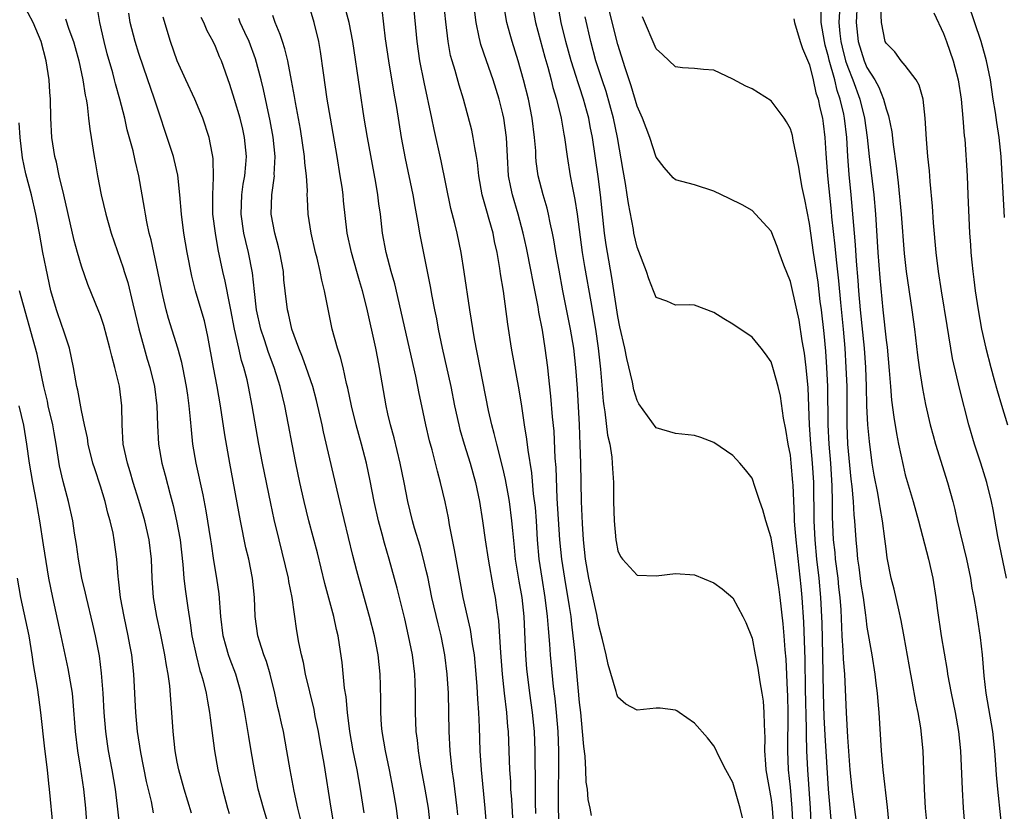
# Model space of a CAD drawing. Units: inches. Extents: x 2625000 to 2628000, y 1482000 to 1485000.
# Drawn here: x 2625763 to 2625865, y 1482085 to 1482167 of the extents above; entities that cross this region are included whole.
import ezdxf

# ---------------------------------------------------------------- set-up
doc = ezdxf.new("R2010")
doc.units = ezdxf.units.IN
doc.header["$MEASUREMENT"] = 0
doc.layers.add('LD26251482_2ft', color=5, linetype='Continuous')

msp = doc.modelspace()

# ---------------------------------------------------------------- linework, layer by layer
at = {"layer": 'LD26251482_2ft'}
for points, elevation in [([(2625808.31, 1482084.31), (2625808.24, 1482085), (2625807.88, 1482087.88), (2625807.71, 1482089), (2625807.5, 1482091), (2625807.39, 1482093), (2625807.31, 1482097), (2625807.18, 1482099), (2625806.94, 1482101), (2625806.54, 1482103), (2625806.23, 1482104.23), (2625805.59, 1482107), (2625805.15, 1482109.15), (2625805, 1482109.81), (2625804.71, 1482111), (2625804.35, 1482112.35), (2625803.77, 1482114.23), (2625803.56, 1482115), (2625803.06, 1482117), (2625802.68, 1482119), (2625802.28, 1482121), (2625801.64, 1482123.64), (2625801.26, 1482125), (2625801, 1482126.14), (2625800.81, 1482127), (2625800.12, 1482131), (2625799.93, 1482131.93), (2625799.72, 1482133), (2625798.8, 1482137.2), (2625798.35, 1482139), (2625798.03, 1482140.03), (2625797.77, 1482141), (2625797.19, 1482143), (2625796.76, 1482145), (2625796.37, 1482148.36), (2625796.31, 1482149), (2625796.21, 1482149.79), (2625796.03, 1482151), (2625795.7, 1482153), (2625795, 1482157), (2625794.67, 1482159), (2625794.27, 1482161.73), (2625793.97, 1482163.97), (2625793.79, 1482165), (2625793.3, 1482167), (2625792.1, 1482171)], 11104), ([(2625780.49, 1482084.49), (2625779.73, 1482087), (2625779.16, 1482089), (2625779, 1482089.81), (2625778.78, 1482091), (2625778.59, 1482093), (2625778.46, 1482095), (2625778.34, 1482096.34), (2625778.24, 1482097.76), (2625778.07, 1482099), (2625777.88, 1482099.88), (2625777.73, 1482101), (2625777.26, 1482103.26), (2625776.88, 1482105), (2625776.54, 1482107), (2625776.39, 1482109), (2625776.31, 1482111), (2625776.08, 1482113), (2625775.61, 1482115), (2625775.48, 1482115.48), (2625775, 1482117.12), (2625774.41, 1482119), (2625774.09, 1482120.09), (2625773.8, 1482121), (2625773.38, 1482123), (2625773.27, 1482125), (2625773.23, 1482127), (2625772.98, 1482129.02), (2625772.5, 1482131), (2625772.17, 1482132.17), (2625771.98, 1482133), (2625771.35, 1482135.35), (2625771, 1482136.4), (2625770.84, 1482136.84), (2625769.66, 1482139.66), (2625769, 1482141.55), (2625768.59, 1482143), (2625768.25, 1482144.25), (2625767.17, 1482149), (2625766.7, 1482151), (2625766.4, 1482152.4), (2625766.24, 1482153), (2625765.93, 1482155), (2625765.82, 1482157), (2625765.77, 1482159), (2625765.7, 1482159.7), (2625765.63, 1482161), (2625765.33, 1482163), (2625764.8, 1482165), (2625763.97, 1482167), (2625762.94, 1482168.94)], 11088), ([(2625816.45, 1482084.45), (2625816.4, 1482085.6), (2625816.39, 1482087), (2625816.41, 1482088.41), (2625816.38, 1482089.62), (2625816.38, 1482091), (2625816.29, 1482093), (2625816.08, 1482095), (2625815.81, 1482097), (2625815.56, 1482099), (2625815.51, 1482099.51), (2625815.39, 1482101), (2625815.22, 1482105), (2625815.02, 1482106.98), (2625814.7, 1482108.7), (2625814.33, 1482111), (2625814.22, 1482112.22), (2625814.02, 1482113.98), (2625813.94, 1482115), (2625813.68, 1482117), (2625813.59, 1482117.59), (2625813.28, 1482119.28), (2625813, 1482120.53), (2625812.36, 1482123), (2625812.1, 1482124.1), (2625811.83, 1482125), (2625811.5, 1482126.5), (2625810.02, 1482133.98), (2625809.53, 1482137), (2625808.96, 1482140.96), (2625808.63, 1482143), (2625808.22, 1482145), (2625807.99, 1482146.01), (2625807.58, 1482147.58), (2625806.54, 1482152.54), (2625805.81, 1482155.81), (2625805.58, 1482157), (2625804.77, 1482160.77), (2625804.34, 1482163), (2625804.05, 1482165), (2625803.67, 1482169)], 11110), ([(2625818.87, 1482083), (2625818.8, 1482085), (2625818.81, 1482087), (2625818.84, 1482089), (2625818.84, 1482091), (2625818.76, 1482093), (2625818.6, 1482095), (2625818.45, 1482096.45), (2625818.29, 1482097.71), (2625817.97, 1482101), (2625817.9, 1482102.1), (2625817.75, 1482103.75), (2625817.67, 1482105), (2625817.42, 1482107), (2625817.08, 1482109), (2625816.79, 1482111), (2625816.62, 1482113), (2625816.5, 1482115), (2625816.39, 1482116.39), (2625816.21, 1482117.79), (2625816.01, 1482120.01), (2625815.63, 1482122.37), (2625815.51, 1482123.51), (2625815.26, 1482125), (2625814.96, 1482126.96), (2625814.68, 1482128.67), (2625813.89, 1482133), (2625813.5, 1482135.5), (2625813.05, 1482138.95), (2625812.76, 1482140.76), (2625812.68, 1482141.32), (2625812.39, 1482143), (2625812.13, 1482144.13), (2625811.97, 1482145), (2625811.58, 1482146.42), (2625811.31, 1482147.31), (2625810.85, 1482149), (2625810.49, 1482151), (2625810.36, 1482152.36), (2625810.26, 1482153), (2625810.07, 1482153.93), (2625809.91, 1482155), (2625809.74, 1482155.74), (2625808.9, 1482159), (2625808.44, 1482160.44), (2625808.02, 1482161.98), (2625807.69, 1482163), (2625807.54, 1482163.54), (2625807.29, 1482165), (2625807.05, 1482167.05), (2625806.84, 1482169)], 11112), ([(2625838, 1482084), (2625837.77, 1482085), (2625837, 1482087.69), (2625836.28, 1482089), (2625835.5, 1482090.5), (2625835.18, 1482091.18), (2625835, 1482091.52), (2625834.35, 1482092.35), (2625833, 1482093.87), (2625831.38, 1482095), (2625831.15, 1482095.15), (2625831, 1482095.21), (2625829.42, 1482095.42), (2625829, 1482095.44), (2625827, 1482095.24), (2625825.84, 1482095.84), (2625825, 1482096.57), (2625824.89, 1482096.89), (2625824.82, 1482097.18), (2625823.98, 1482099.98), (2625823.78, 1482101), (2625823.41, 1482102.59), (2625823, 1482104.07), (2625822.8, 1482105.2), (2625821.96, 1482109), (2625821.62, 1482111), (2625821.41, 1482113), (2625821.3, 1482114.7), (2625821.19, 1482117), (2625821.13, 1482121), (2625821.08, 1482122.92), (2625821, 1482125), (2625820.78, 1482128.78), (2625820.61, 1482131), (2625820.4, 1482133), (2625820.07, 1482135), (2625819.27, 1482139), (2625818.86, 1482141.14), (2625818.52, 1482143), (2625818.3, 1482144.3), (2625818.16, 1482145), (2625817.92, 1482146.08), (2625817.75, 1482147), (2625817.61, 1482147.61), (2625817.2, 1482149), (2625816.69, 1482151), (2625816.48, 1482152.48), (2625816.44, 1482153), (2625816.42, 1482153.58), (2625816.31, 1482155), (2625816.07, 1482157), (2625815.66, 1482159), (2625815.16, 1482161), (2625814.59, 1482163), (2625813.96, 1482165), (2625813.74, 1482165.74), (2625813.42, 1482167), (2625813.05, 1482169)], 11116), ([(2625816.01, 1482169), (2625816.41, 1482167), (2625817.37, 1482163.37), (2625817.68, 1482162.32), (2625818.04, 1482161), (2625818.22, 1482160.22), (2625818.6, 1482159), (2625819.08, 1482157), (2625819.35, 1482155.35), (2625819.42, 1482155), (2625819.69, 1482153), (2625820.03, 1482151), (2625820.26, 1482149.75), (2625820.52, 1482148.52), (2625820.75, 1482147), (2625821.28, 1482143), (2625821.52, 1482141.52), (2625822.16, 1482137.84), (2625822.42, 1482136.42), (2625822.65, 1482135), (2625822.95, 1482133), (2625823.2, 1482130.8), (2625823.46, 1482127.46), (2625823.52, 1482127), (2625823.64, 1482126.36), (2625823.93, 1482123.93), (2625824.15, 1482123), (2625824.37, 1482121.63), (2625824.42, 1482121), (2625824.43, 1482120.43), (2625824.54, 1482119), (2625824.55, 1482117), (2625824.61, 1482115), (2625824.78, 1482113), (2625824.81, 1482112.81), (2625825, 1482111.84), (2625825.27, 1482111.27), (2625825.47, 1482111), (2625827, 1482109.3), (2625829, 1482109.23), (2625831, 1482109.5), (2625833, 1482109.34), (2625835, 1482108.52), (2625835.88, 1482107.88), (2625837, 1482106.96), (2625838.05, 1482105), (2625838.36, 1482104.36), (2625839, 1482102.75), (2625839.33, 1482101), (2625839.62, 1482099.62), (2625839.82, 1482098.18), (2625840.04, 1482097), (2625840.17, 1482096.17), (2625840.25, 1482095), (2625840.26, 1482093.74), (2625840.35, 1482092.35), (2625840.32, 1482091), (2625840.4, 1482089.6), (2625840.46, 1482089), (2625841, 1482085.92), (2625841.12, 1482085), (2625841.26, 1482083)], 11118), ([(2625843.29, 1482083), (2625843.19, 1482085), (2625843, 1482087.2), (2625842.81, 1482089), (2625842.74, 1482091), (2625842.77, 1482095), (2625842.73, 1482096.73), (2625842.7, 1482097.3), (2625842.56, 1482100.56), (2625842.47, 1482101.53), (2625842.36, 1482103), (2625842.25, 1482104.25), (2625841.94, 1482107), (2625841.83, 1482107.83), (2625841.31, 1482111.31), (2625841, 1482113.2), (2625840.44, 1482115), (2625840.14, 1482116.14), (2625839.82, 1482117), (2625839.23, 1482118.77), (2625839.12, 1482119.12), (2625839, 1482119.42), (2625838.32, 1482120.32), (2625837.73, 1482121), (2625837, 1482121.81), (2625835, 1482123.17), (2625833.67, 1482123.67), (2625833, 1482123.9), (2625831, 1482124.1), (2625829, 1482124.7), (2625827.2, 1482127.2), (2625827, 1482127.54), (2625826.67, 1482128.67), (2625826.53, 1482129.47), (2625825.93, 1482131.93), (2625825.73, 1482133), (2625825.22, 1482135.22), (2625825, 1482136.29), (2625824.38, 1482140.38), (2625823.91, 1482143), (2625823.79, 1482143.79), (2625823.61, 1482145), (2625823.17, 1482149), (2625822.93, 1482150.93), (2625822.35, 1482155), (2625822.12, 1482156.12), (2625821.97, 1482157), (2625821.75, 1482157.75), (2625821.42, 1482159), (2625821, 1482160.27), (2625820.81, 1482160.81), (2625820.65, 1482161.35), (2625820.12, 1482163), (2625819.57, 1482165), (2625819.09, 1482167), (2625818.75, 1482168.75)], 11120), ([(2625849.99, 1482169), (2625849.86, 1482167), (2625850.09, 1482165), (2625850.71, 1482163), (2625851, 1482162.29), (2625851.81, 1482161), (2625852.24, 1482160.24), (2625852.73, 1482159), (2625853, 1482157.96), (2625853.26, 1482157.26), (2625853.59, 1482155.59), (2625853.73, 1482154.27), (2625854.04, 1482152.04), (2625854.25, 1482150.25), (2625854.57, 1482147), (2625854.88, 1482142.88), (2625855.09, 1482141), (2625855.69, 1482137), (2625855.96, 1482135), (2625856.27, 1482132.27), (2625856.43, 1482131), (2625856.78, 1482128.78), (2625857.12, 1482127.12), (2625857.61, 1482125), (2625857.9, 1482123.9), (2625858.15, 1482123), (2625859.42, 1482119), (2625859.96, 1482117), (2625860.17, 1482116.17), (2625860.43, 1482115), (2625861.38, 1482111), (2625861.79, 1482109), (2625861.96, 1482107.96), (2625862.15, 1482107), (2625862.4, 1482105.6), (2625862.82, 1482102.82), (2625863.01, 1482101), (2625863.19, 1482098.81), (2625863.4, 1482097), (2625864.09, 1482093), (2625864.31, 1482091), (2625864.43, 1482089.57), (2625864.49, 1482088.49), (2625864.63, 1482087), (2625865.25, 1482081)], 11134), ([(2625865.36, 1482146.64), (2625865.31, 1482147.31), (2625864.99, 1482153), (2625864.8, 1482155), (2625864.55, 1482156.55), (2625864.41, 1482157.59), (2625864.17, 1482159), (2625863.88, 1482161), (2625863.48, 1482163), (2625863.38, 1482163.38), (2625862.91, 1482165), (2625861.55, 1482169)], 11140), ([(2625788.59, 1482083), (2625788.01, 1482085), (2625787.47, 1482087), (2625787.06, 1482089), (2625786.73, 1482091), (2625786.47, 1482092.47), (2625786.28, 1482093.72), (2625786.06, 1482095), (2625785.69, 1482097), (2625785.11, 1482099), (2625784.53, 1482100.53), (2625784.36, 1482101), (2625784.13, 1482101.87), (2625783.8, 1482103), (2625783.56, 1482105), (2625783.37, 1482107.37), (2625783.13, 1482109), (2625782.83, 1482110.83), (2625782.57, 1482112.57), (2625782.53, 1482113), (2625782.03, 1482116.03), (2625781.71, 1482117.71), (2625780.99, 1482121), (2625780.64, 1482123), (2625780.48, 1482124.48), (2625780.4, 1482125.6), (2625780.26, 1482127), (2625780.1, 1482128.1), (2625779.99, 1482129), (2625779.6, 1482131), (2625779.5, 1482131.5), (2625779.08, 1482133), (2625778.1, 1482136.1), (2625777.85, 1482137), (2625777.51, 1482138.49), (2625777.39, 1482139), (2625776.99, 1482140.99), (2625776.29, 1482144.29), (2625776.09, 1482145), (2625775.83, 1482146.17), (2625775.68, 1482147), (2625775.6, 1482147.6), (2625775.01, 1482151), (2625774.6, 1482152.6), (2625774.4, 1482153.6), (2625773.79, 1482155.79), (2625773.53, 1482157), (2625773.02, 1482159), (2625772.57, 1482160.57), (2625772.47, 1482161), (2625772.28, 1482161.72), (2625771.7, 1482163.7), (2625771.37, 1482165), (2625770.92, 1482167), (2625770.65, 1482168.65)], 11092), ([(2625791.88, 1482083.88), (2625791.61, 1482085), (2625791.21, 1482086.79), (2625790.79, 1482089), (2625790.46, 1482091), (2625790.09, 1482093), (2625789.88, 1482093.88), (2625789.64, 1482095), (2625789.51, 1482095.51), (2625789.19, 1482097), (2625788.7, 1482099), (2625788.31, 1482100.31), (2625788.06, 1482101), (2625787.59, 1482102.41), (2625787.42, 1482103), (2625787.14, 1482105), (2625787.07, 1482107), (2625786.88, 1482109), (2625786.47, 1482111), (2625786.18, 1482112.18), (2625785.6, 1482115), (2625784.48, 1482121), (2625783.96, 1482123.96), (2625783.53, 1482127), (2625783.19, 1482129), (2625782.79, 1482131), (2625782.21, 1482134.21), (2625781.84, 1482135.84), (2625781.52, 1482137), (2625780.93, 1482139), (2625780.52, 1482140.52), (2625780.03, 1482143), (2625779.69, 1482145), (2625779.44, 1482147), (2625779.29, 1482149), (2625779.06, 1482151.06), (2625778.69, 1482152.69), (2625778.61, 1482153), (2625777.96, 1482155), (2625777, 1482157.83), (2625776.64, 1482159), (2625776.2, 1482160.2), (2625775.95, 1482161), (2625775, 1482163.75), (2625774.6, 1482165), (2625774.1, 1482167), (2625773.95, 1482167.95)], 11094), ([(2625805.44, 1482083), (2625805.22, 1482085), (2625804.9, 1482087), (2625804.41, 1482089.59), (2625804.19, 1482091), (2625804.09, 1482092.09), (2625803.96, 1482093), (2625803.89, 1482095), (2625803.88, 1482095.88), (2625803.89, 1482097), (2625803.85, 1482098.15), (2625803.8, 1482099), (2625803.55, 1482101), (2625803.16, 1482103), (2625802.75, 1482104.75), (2625801.95, 1482107.95), (2625801.14, 1482111), (2625800.64, 1482112.64), (2625800.4, 1482113.6), (2625800, 1482115), (2625799.55, 1482117), (2625799.15, 1482119.15), (2625798.76, 1482121), (2625798.23, 1482123), (2625797.68, 1482125), (2625797.19, 1482127), (2625796.83, 1482128.83), (2625796.69, 1482129.31), (2625796.31, 1482131), (2625796.06, 1482132.06), (2625795.72, 1482133), (2625795.17, 1482135), (2625794.38, 1482139), (2625794.1, 1482140.1), (2625793.93, 1482141), (2625793.6, 1482142.4), (2625793.43, 1482143), (2625792.97, 1482145), (2625792.68, 1482147), (2625792.59, 1482148.59), (2625792.58, 1482149), (2625792.59, 1482149.41), (2625792.5, 1482151), (2625792.33, 1482152.33), (2625792.3, 1482153), (2625791.86, 1482155.86), (2625791.35, 1482158.65), (2625791.25, 1482159.25), (2625790.95, 1482160.95), (2625790.55, 1482163), (2625790.24, 1482164.24), (2625789.98, 1482165), (2625789.75, 1482165.75), (2625789.24, 1482167), (2625789, 1482167.72)], 11102), ([(2625811.3, 1482083.3), (2625811.16, 1482085), (2625810.75, 1482089), (2625810.62, 1482091), (2625810.54, 1482093.46), (2625810.47, 1482095), (2625810.37, 1482096.37), (2625810.31, 1482097.69), (2625810.22, 1482099), (2625810.03, 1482101), (2625809.84, 1482102.16), (2625809.63, 1482103.63), (2625809.29, 1482105), (2625808.84, 1482107), (2625808.35, 1482109.65), (2625807.95, 1482111.95), (2625807.73, 1482113), (2625807.43, 1482114.57), (2625807.31, 1482115.31), (2625806.98, 1482116.98), (2625806.49, 1482119), (2625806.17, 1482120.17), (2625805.6, 1482122.4), (2625805.34, 1482123.34), (2625804.96, 1482125), (2625804.53, 1482127), (2625804.26, 1482128.26), (2625804.13, 1482129), (2625803.91, 1482130.09), (2625801.73, 1482139.73), (2625801.35, 1482141), (2625800.8, 1482143), (2625800.44, 1482145), (2625800.21, 1482147), (2625800.06, 1482148.06), (2625799.94, 1482149), (2625799.72, 1482150.28), (2625798.87, 1482155), (2625798.53, 1482157), (2625798.05, 1482160.05), (2625797.34, 1482165), (2625796.95, 1482167), (2625796.53, 1482168.53)], 11106), ([(2625800.35, 1482168.35), (2625800.72, 1482165.28), (2625801.07, 1482163), (2625801.62, 1482159.62), (2625801.88, 1482158.12), (2625802.39, 1482155), (2625802.8, 1482152.8), (2625803.59, 1482149), (2625803.79, 1482147.79), (2625804.14, 1482145.86), (2625804.28, 1482145), (2625805.42, 1482139.42), (2625805.58, 1482138.42), (2625805.86, 1482137), (2625806.06, 1482136.06), (2625806.25, 1482135), (2625806.67, 1482133), (2625807.55, 1482129), (2625807.95, 1482127), (2625808.39, 1482125), (2625808.52, 1482124.52), (2625808.97, 1482123), (2625809.59, 1482121), (2625810.13, 1482119), (2625810.55, 1482117), (2625810.86, 1482115), (2625811.15, 1482113), (2625811.45, 1482111), (2625811.99, 1482107.99), (2625812.18, 1482107), (2625812.35, 1482105.65), (2625812.54, 1482104.54), (2625812.74, 1482101.26), (2625812.93, 1482099), (2625813.13, 1482097), (2625813.36, 1482095), (2625813.49, 1482093.49), (2625813.55, 1482093), (2625813.63, 1482091), (2625813.69, 1482089), (2625813.78, 1482087.78), (2625813.8, 1482087), (2625813.89, 1482085.89), (2625813.99, 1482083.99)], 11108), ([(2625822.24, 1482084.24), (2625822.12, 1482085), (2625821.91, 1482085.91), (2625821.83, 1482087), (2625821.7, 1482087.7), (2625821.65, 1482089), (2625821.57, 1482090.43), (2625821.43, 1482091.43), (2625821.32, 1482093), (2625821.13, 1482095), (2625821, 1482096.04), (2625820.5, 1482101.5), (2625820.35, 1482103), (2625820.19, 1482104.19), (2625820.11, 1482105), (2625819.96, 1482106.04), (2625819.45, 1482109), (2625819.14, 1482111), (2625818.95, 1482113), (2625818.68, 1482117.32), (2625818.55, 1482120.55), (2625818.46, 1482121.54), (2625818.34, 1482124.34), (2625818.18, 1482125.82), (2625818.01, 1482128.01), (2625817.75, 1482130.25), (2625817.68, 1482131), (2625817.42, 1482133), (2625817.13, 1482134.87), (2625816.76, 1482136.76), (2625816.68, 1482137.32), (2625816.11, 1482140.11), (2625815.95, 1482141), (2625815.46, 1482143.46), (2625815.13, 1482145), (2625814.59, 1482147), (2625813.99, 1482149), (2625813.81, 1482149.81), (2625813.59, 1482151), (2625813.47, 1482153), (2625813.38, 1482155), (2625813.1, 1482157), (2625813, 1482157.44), (2625812.6, 1482159), (2625811.99, 1482161), (2625811.27, 1482163), (2625810.69, 1482164.69), (2625810.61, 1482165), (2625810.53, 1482165.47), (2625810.21, 1482167), (2625810.06, 1482168.06)], 11114), ([(2625847.33, 1482083), (2625846.99, 1482086.99), (2625846.63, 1482092.63), (2625846.54, 1482094.54), (2625846.47, 1482097), (2625846.4, 1482101), (2625846.31, 1482104.31), (2625846.18, 1482107), (2625846, 1482109), (2625845.77, 1482111), (2625845.58, 1482113), (2625845.48, 1482115), (2625845.44, 1482119), (2625845.33, 1482121), (2625845.15, 1482123), (2625845.01, 1482125), (2625844.85, 1482128.85), (2625844.65, 1482131), (2625844.47, 1482132.47), (2625844.24, 1482133.76), (2625843.91, 1482135.91), (2625843.68, 1482137), (2625843, 1482139.97), (2625842.32, 1482141.68), (2625841.83, 1482143), (2625841.62, 1482143.62), (2625841, 1482145.22), (2625839.36, 1482147), (2625839, 1482147.36), (2625837.96, 1482147.96), (2625836.63, 1482148.63), (2625835.8, 1482149), (2625835, 1482149.39), (2625833, 1482150.04), (2625831, 1482150.57), (2625830.78, 1482150.78), (2625829.84, 1482151.84), (2625829, 1482152.93), (2625828.33, 1482155), (2625827.56, 1482157), (2625827, 1482158.27), (2625826.38, 1482160.38), (2625825.76, 1482162.24), (2625825, 1482164.68), (2625824.14, 1482168.14)], 11124), ([(2625857.27, 1482083.27), (2625857.12, 1482085), (2625857.01, 1482087), (2625856.87, 1482091), (2625856.63, 1482093.37), (2625856.34, 1482095), (2625856.1, 1482096.1), (2625855.73, 1482098.27), (2625855.59, 1482099), (2625854.89, 1482102.89), (2625854.57, 1482104.57), (2625854.31, 1482105.69), (2625853.85, 1482107.85), (2625853.54, 1482109), (2625853.12, 1482111.12), (2625853, 1482112.06), (2625852.88, 1482113.12), (2625852.62, 1482115), (2625852.36, 1482116.36), (2625852.27, 1482117), (2625852.12, 1482117.88), (2625851.75, 1482119.75), (2625851.55, 1482121), (2625851.25, 1482123.25), (2625851.09, 1482125), (2625850.99, 1482127), (2625850.95, 1482129), (2625850.88, 1482131), (2625850.74, 1482133), (2625850.33, 1482137), (2625850.15, 1482139), (2625850.08, 1482140.08), (2625849.91, 1482142.09), (2625849.8, 1482143.8), (2625849.68, 1482145), (2625849.36, 1482149), (2625849.14, 1482151.14), (2625848.99, 1482152.99), (2625848.88, 1482155), (2625848.66, 1482157), (2625848.58, 1482157.42), (2625848.21, 1482159), (2625847.89, 1482159.89), (2625847.63, 1482161), (2625847.07, 1482163.07), (2625847, 1482163.39), (2625846.63, 1482164.63), (2625846.56, 1482165), (2625846.23, 1482167), (2625846.23, 1482168.23)], 11130), ([(2625848.12, 1482168.12), (2625848.05, 1482167), (2625848.17, 1482165.83), (2625848.27, 1482165), (2625848.4, 1482164.4), (2625848.77, 1482163), (2625849, 1482162.31), (2625849.52, 1482161), (2625850.26, 1482159), (2625850.75, 1482157), (2625851.03, 1482155), (2625851.24, 1482153), (2625851.7, 1482149), (2625851.88, 1482147), (2625852.14, 1482143), (2625852.33, 1482140.33), (2625852.67, 1482137), (2625853, 1482133.83), (2625853.09, 1482133.09), (2625853.32, 1482130.68), (2625853.44, 1482129), (2625853.57, 1482127.57), (2625853.8, 1482125.8), (2625854.08, 1482124.08), (2625854.29, 1482123), (2625854.76, 1482120.76), (2625855, 1482119.8), (2625855.83, 1482117), (2625856.39, 1482115), (2625857.43, 1482111), (2625857.86, 1482109), (2625858.18, 1482107), (2625858.36, 1482105.64), (2625858.75, 1482103), (2625859.37, 1482099.37), (2625859.42, 1482099), (2625859.79, 1482097), (2625860.2, 1482095), (2625860.56, 1482093), (2625860.76, 1482091), (2625860.92, 1482087), (2625861.04, 1482085.04), (2625861.53, 1482079)], 11132), ([(2625865.56, 1482109), (2625864.65, 1482113.35), (2625864.16, 1482116.16), (2625863.99, 1482117), (2625863.51, 1482119), (2625862.88, 1482121), (2625862.21, 1482123), (2625861.63, 1482125), (2625860.7, 1482128.7), (2625859.93, 1482131.93), (2625859.36, 1482135.36), (2625858.78, 1482139), (2625858.48, 1482141), (2625858.22, 1482143), (2625857.93, 1482146.07), (2625857.83, 1482147.83), (2625857.6, 1482150.4), (2625857.52, 1482151.52), (2625857.36, 1482153), (2625857.2, 1482154.8), (2625857.07, 1482157), (2625856.86, 1482159), (2625856.46, 1482160.46), (2625856.15, 1482161), (2625855, 1482162.5), (2625854.58, 1482163), (2625853.92, 1482163.92), (2625853, 1482164.82), (2625852.91, 1482165), (2625852.51, 1482167), (2625852.45, 1482168.45)], 11136), ([(2625857.99, 1482167.99), (2625859, 1482165.84), (2625859.31, 1482165), (2625860.01, 1482163), (2625860.53, 1482161), (2625860.83, 1482159), (2625861.02, 1482157), (2625861.15, 1482155.15), (2625861.2, 1482154.8), (2625861.45, 1482151), (2625861.54, 1482149), (2625861.7, 1482145), (2625861.8, 1482143.8), (2625861.84, 1482143), (2625861.96, 1482141.96), (2625862.04, 1482141), (2625862.16, 1482140.16), (2625862.3, 1482139), (2625862.61, 1482137), (2625862.97, 1482134.97), (2625863.4, 1482133), (2625863.92, 1482131), (2625864.29, 1482129.71), (2625864.59, 1482128.59), (2625865.04, 1482127.04), (2625865.68, 1482125)], 11138), ([(2625767.36, 1482167.36), (2625767.7, 1482166.3), (2625768.19, 1482165), (2625768.36, 1482164.36), (2625768.72, 1482163), (2625769.14, 1482161), (2625769.39, 1482159.39), (2625769.49, 1482159), (2625769.6, 1482158.4), (2625769.76, 1482157), (2625769.87, 1482155.87), (2625770.02, 1482155), (2625770.32, 1482153), (2625770.43, 1482152.43), (2625770.67, 1482151), (2625771.08, 1482149), (2625771.55, 1482147), (2625772.11, 1482145), (2625773.37, 1482141.37), (2625773.48, 1482141), (2625773.85, 1482139.85), (2625774.38, 1482137.62), (2625774.63, 1482136.63), (2625775.01, 1482135.01), (2625775.55, 1482133), (2625775.87, 1482131.87), (2625776.13, 1482131), (2625776.62, 1482129), (2625776.88, 1482127), (2625776.94, 1482124.94), (2625777.04, 1482123), (2625777.41, 1482121), (2625777.76, 1482119.76), (2625778.27, 1482117.73), (2625778.58, 1482116.58), (2625778.94, 1482115), (2625779.31, 1482113), (2625779.59, 1482110.41), (2625779.7, 1482109), (2625779.84, 1482107.84), (2625780.1, 1482105.9), (2625780.35, 1482104.35), (2625780.54, 1482103), (2625780.97, 1482100.97), (2625781.38, 1482099.38), (2625781.51, 1482099), (2625781.71, 1482098.29), (2625782.02, 1482097), (2625782.15, 1482096.15), (2625782.39, 1482095), (2625782.44, 1482094.44), (2625782.9, 1482091), (2625783.26, 1482089), (2625783.72, 1482087), (2625784.27, 1482085), (2625784.43, 1482084.43)], 11090), ([(2625795.35, 1482083.35), (2625795.06, 1482085), (2625794.34, 1482089.66), (2625793.92, 1482091.92), (2625793.74, 1482093), (2625793.42, 1482094.58), (2625793.3, 1482095.3), (2625792.41, 1482099), (2625792.19, 1482100.19), (2625791.98, 1482101), (2625791.71, 1482102.29), (2625791.5, 1482103.5), (2625791.01, 1482106.99), (2625790.66, 1482108.66), (2625790.62, 1482109), (2625789.64, 1482113), (2625789.14, 1482115.14), (2625788.79, 1482116.79), (2625787.91, 1482121), (2625787.54, 1482123), (2625786.84, 1482127), (2625786.45, 1482129), (2625786.29, 1482129.71), (2625785.96, 1482131), (2625785.72, 1482131.72), (2625785.44, 1482133), (2625785, 1482135), (2625784.61, 1482137), (2625784.48, 1482137.52), (2625784, 1482140), (2625783.76, 1482141), (2625783.29, 1482143.29), (2625783, 1482145), (2625782.74, 1482147), (2625782.71, 1482149), (2625782.8, 1482150.8), (2625782.76, 1482152.76), (2625782.73, 1482153), (2625782.64, 1482153.36), (2625782.34, 1482155), (2625781.67, 1482157), (2625781.48, 1482157.48), (2625780.83, 1482159), (2625779.9, 1482161), (2625779, 1482163), (2625778.32, 1482165), (2625777.55, 1482167.55)], 11096), ([(2625798.51, 1482084.51), (2625798.13, 1482087), (2625797.79, 1482089), (2625797.38, 1482091), (2625797.02, 1482093), (2625796.77, 1482095), (2625796.63, 1482096.63), (2625796.48, 1482097.52), (2625796.21, 1482100.21), (2625795.96, 1482102.04), (2625795.8, 1482103), (2625795.64, 1482103.65), (2625795.36, 1482105), (2625794.43, 1482108.43), (2625793.65, 1482111.65), (2625792.75, 1482115), (2625792.25, 1482117), (2625791.79, 1482119), (2625791.37, 1482121), (2625790.99, 1482123), (2625790.63, 1482125), (2625790.24, 1482127), (2625789.98, 1482127.98), (2625789.75, 1482129), (2625789.56, 1482129.56), (2625789.13, 1482131), (2625788.55, 1482132.55), (2625788.13, 1482133.87), (2625787.74, 1482135), (2625787.29, 1482137), (2625787.07, 1482138.93), (2625786.87, 1482140.87), (2625786.44, 1482143), (2625786.15, 1482144.15), (2625785.96, 1482145), (2625785.67, 1482147), (2625785.75, 1482149), (2625785.89, 1482150.11), (2625786.05, 1482151), (2625786.16, 1482152.16), (2625786.22, 1482153), (2625786.02, 1482155), (2625785.84, 1482155.84), (2625785.56, 1482157), (2625785, 1482158.95), (2625784.5, 1482160.5), (2625783.61, 1482163), (2625783.42, 1482163.42), (2625783, 1482164.49), (2625782.77, 1482165), (2625782.12, 1482166.12), (2625781.77, 1482167), (2625781.51, 1482167.51)], 11098), ([(2625802.15, 1482083), (2625801.89, 1482085), (2625801.55, 1482087), (2625801.15, 1482089), (2625800.73, 1482091), (2625800.39, 1482093), (2625800.33, 1482093.67), (2625800.25, 1482095), (2625800.26, 1482096.26), (2625800.21, 1482097.79), (2625800.19, 1482099), (2625799.97, 1482101), (2625799.58, 1482103), (2625799.08, 1482105), (2625797.96, 1482109), (2625797.76, 1482109.76), (2625797.35, 1482111.35), (2625795.97, 1482117), (2625794.27, 1482124.27), (2625794.12, 1482125), (2625793.54, 1482127.54), (2625793.15, 1482129), (2625792.47, 1482131), (2625792.08, 1482132.08), (2625791.7, 1482133), (2625790.97, 1482135), (2625790.61, 1482136.61), (2625790.5, 1482137), (2625790.27, 1482139), (2625790.15, 1482140.15), (2625790.09, 1482141), (2625789.72, 1482143), (2625789.59, 1482143.59), (2625789.18, 1482145), (2625788.82, 1482147), (2625788.88, 1482149), (2625789.15, 1482151), (2625789.14, 1482151.14), (2625789.23, 1482153), (2625789.02, 1482155.02), (2625788.71, 1482156.71), (2625788.01, 1482160.01), (2625787.77, 1482161), (2625787.19, 1482163.19), (2625786.51, 1482165), (2625786.06, 1482165.94), (2625785.58, 1482167), (2625785.42, 1482167.42)], 11100), ([(2625845.22, 1482082.78), (2625845.1, 1482085), (2625844.83, 1482089), (2625844.73, 1482091), (2625844.67, 1482092.67), (2625844.67, 1482093.33), (2625844.57, 1482097.43), (2625844.55, 1482100.55), (2625844.4, 1482104.4), (2625844.22, 1482107), (2625844.12, 1482108.12), (2625843.6, 1482113), (2625843.48, 1482114.52), (2625843.45, 1482115), (2625843.45, 1482115.45), (2625843.28, 1482118.72), (2625843.27, 1482119), (2625843.1, 1482121), (2625843, 1482121.83), (2625842.78, 1482123), (2625842.53, 1482124.53), (2625842.3, 1482125.7), (2625841.98, 1482127.98), (2625841.73, 1482129), (2625841.25, 1482130.75), (2625841.19, 1482131), (2625841, 1482131.59), (2625840.42, 1482132.42), (2625839.96, 1482133), (2625839, 1482134.14), (2625837, 1482135.5), (2625836.06, 1482136.06), (2625835, 1482136.74), (2625833, 1482137.49), (2625832.49, 1482137.51), (2625831, 1482137.49), (2625830.1, 1482137.9), (2625829, 1482138.3), (2625828.72, 1482139), (2625828.24, 1482140.24), (2625828, 1482141), (2625827, 1482143.53), (2625826.68, 1482145), (2625826.62, 1482145.38), (2625826.1, 1482148.1), (2625825.98, 1482149), (2625825.8, 1482150.2), (2625825.55, 1482151.55), (2625824.95, 1482155), (2625824.55, 1482157), (2625823.78, 1482159.78), (2625823.35, 1482161), (2625822.71, 1482163), (2625822.17, 1482165), (2625821.59, 1482167.59)], 11122), ([(2625849.96, 1482083), (2625849.45, 1482087), (2625849.25, 1482089), (2625849, 1482092.4), (2625848.85, 1482095), (2625848.68, 1482099), (2625848.56, 1482100.56), (2625848.53, 1482101.47), (2625848.42, 1482103), (2625848.29, 1482105.71), (2625848.21, 1482107), (2625848.07, 1482108.07), (2625847.98, 1482109), (2625847.72, 1482111), (2625847.67, 1482111.67), (2625847.52, 1482113), (2625847.41, 1482115.41), (2625847.4, 1482117), (2625847.37, 1482118.63), (2625847.21, 1482121), (2625847.05, 1482123), (2625846.96, 1482125), (2625846.92, 1482129), (2625846.82, 1482131), (2625846.7, 1482132.7), (2625846.53, 1482134.53), (2625846.26, 1482137), (2625846.13, 1482137.87), (2625845.89, 1482139.89), (2625845.42, 1482143), (2625845, 1482146.02), (2625844.51, 1482148.51), (2625844.23, 1482149.77), (2625844.01, 1482151), (2625843.89, 1482151.89), (2625843.3, 1482154.7), (2625843.21, 1482155.21), (2625843, 1482155.89), (2625842.61, 1482156.61), (2625842.36, 1482157), (2625841, 1482158.82), (2625839, 1482160.07), (2625838.34, 1482160.34), (2625837, 1482161.09), (2625835, 1482162), (2625833.93, 1482162.07), (2625833, 1482162.19), (2625831.73, 1482162.27), (2625831, 1482162.35), (2625829.66, 1482163.66), (2625829, 1482164.24), (2625827.56, 1482167.56)], 11126), ([(2625843.36, 1482167.36), (2625843.42, 1482167), (2625844.02, 1482165), (2625844.26, 1482164.26), (2625845, 1482162.56), (2625845.37, 1482161), (2625845.66, 1482159.66), (2625845.89, 1482159), (2625846.08, 1482158.08), (2625846.35, 1482157), (2625846.43, 1482156.43), (2625846.6, 1482155), (2625846.69, 1482153.31), (2625846.87, 1482151), (2625847.26, 1482147.26), (2625847.31, 1482146.69), (2625847.65, 1482143.65), (2625847.78, 1482142.22), (2625848.03, 1482140.03), (2625848.22, 1482137.78), (2625848.5, 1482135), (2625848.68, 1482133), (2625848.81, 1482131), (2625848.88, 1482129), (2625848.9, 1482125), (2625848.98, 1482123), (2625849.32, 1482119.32), (2625849.42, 1482118.58), (2625849.55, 1482117), (2625849.62, 1482115.62), (2625849.69, 1482115), (2625849.82, 1482113), (2625849.93, 1482111.93), (2625850, 1482111), (2625850.14, 1482110.14), (2625850.37, 1482108.37), (2625850.59, 1482107), (2625850.85, 1482105.15), (2625850.87, 1482104.87), (2625851, 1482103.89), (2625851.5, 1482101), (2625851.81, 1482099), (2625851.94, 1482098.06), (2625852.05, 1482097), (2625852.12, 1482096.12), (2625852.24, 1482095), (2625852.49, 1482091), (2625852.66, 1482089), (2625853.09, 1482085.09), (2625853.27, 1482083.27)], 11128), ([(2625776.53, 1482084.53), (2625776.32, 1482085.68), (2625775.8, 1482087.8), (2625775.2, 1482090.8), (2625774.86, 1482093), (2625774.67, 1482095), (2625774.47, 1482099), (2625774.27, 1482101), (2625774.06, 1482102.06), (2625773.9, 1482103), (2625773.46, 1482105), (2625773.09, 1482107), (2625772.88, 1482108.88), (2625772.84, 1482109.16), (2625772.69, 1482111), (2625772.43, 1482113), (2625772.31, 1482113.69), (2625772.02, 1482115), (2625771.78, 1482115.78), (2625771.5, 1482117), (2625771, 1482118.6), (2625770.4, 1482120.4), (2625770.21, 1482121), (2625769.71, 1482123), (2625769.63, 1482123.63), (2625769.32, 1482125), (2625769, 1482126.5), (2625768.62, 1482128.62), (2625768.52, 1482129), (2625768.41, 1482129.59), (2625768.18, 1482131), (2625767.76, 1482133), (2625767.11, 1482135), (2625767, 1482135.28), (2625766.42, 1482137), (2625765.83, 1482139), (2625765.31, 1482141.31), (2625764.99, 1482143), (2625764.63, 1482145), (2625764.25, 1482147), (2625763.79, 1482149), (2625763.21, 1482151.21), (2625762.87, 1482152.87), (2625762.62, 1482155), (2625762.5, 1482156.5)], 11086), ([(2625773, 1482083), (2625772.78, 1482085.22), (2625772.58, 1482087), (2625772.23, 1482089), (2625771.84, 1482091), (2625771.72, 1482091.72), (2625771.54, 1482093), (2625771.38, 1482095), (2625771.27, 1482097), (2625771.1, 1482099.1), (2625770.88, 1482100.88), (2625770.49, 1482103), (2625770.2, 1482104.2), (2625769.52, 1482107), (2625769.43, 1482107.43), (2625769.06, 1482109), (2625768.71, 1482111), (2625768.5, 1482112.5), (2625768.29, 1482113.71), (2625768.1, 1482115), (2625767.67, 1482117), (2625767.1, 1482119.1), (2625766.73, 1482120.73), (2625766.36, 1482123), (2625766.15, 1482124.15), (2625766.02, 1482125), (2625765.55, 1482127), (2625765.46, 1482127.46), (2625765.09, 1482129), (2625764.38, 1482132.38), (2625762.55, 1482139)], 11084), ([(2625762.46, 1482127), (2625762.96, 1482124.96), (2625763.28, 1482123), (2625763.55, 1482121), (2625763.91, 1482119), (2625764.3, 1482117), (2625764.39, 1482116.39), (2625764.63, 1482115), (2625765, 1482112.48), (2625765.58, 1482109), (2625765.98, 1482107), (2625766.87, 1482103), (2625767.59, 1482099.59), (2625767.7, 1482099), (2625767.82, 1482098.18), (2625768.03, 1482097), (2625768.12, 1482096.12), (2625768.35, 1482093), (2625768.6, 1482091), (2625768.92, 1482089.08), (2625769.23, 1482087), (2625769.44, 1482085), (2625769.58, 1482083)], 11082), ([(2625766.04, 1482083), (2625765.67, 1482087), (2625765.59, 1482087.59), (2625765.47, 1482089), (2625765.2, 1482091.2), (2625764.78, 1482095), (2625764.57, 1482096.57), (2625764.42, 1482097.58), (2625764, 1482100), (2625763.88, 1482101), (2625763.55, 1482103), (2625762.69, 1482107), (2625762.34, 1482109)], 11080)]:
    msp.add_lwpolyline(points, dxfattribs=dict(at, elevation=elevation))

doc.saveas('drawing.dxf')
